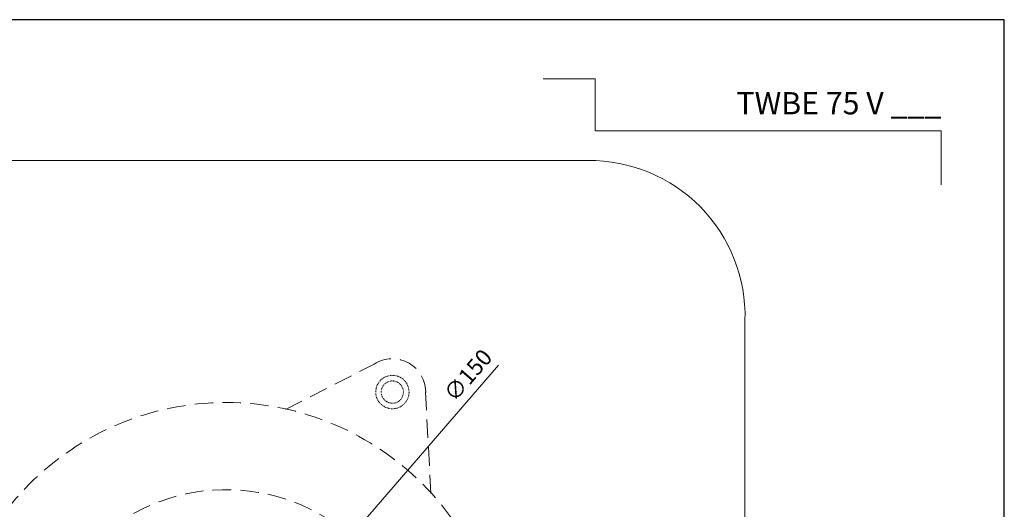
# Model space of a CAD drawing. Units: millimetres. Extents: x -1 to 209, y -1 to 296.
# Drawn here: x 76 to 209, y 230 to 296 of the extents above; entities that cross this region are included whole.
import ezdxf
from ezdxf.enums import TextEntityAlignment as Align

# ---------------------------------------------------------------- set-up
doc = ezdxf.new("R2010")
doc.units = ezdxf.units.MM
doc.linetypes.add('HIDDEN2', pattern=[0.1875, 0.125, -0.0625])
doc.layers.get('Defpoints').update_dxf_attribs({"color": 254, "lineweight": 30})
for name, color, linetype, lineweight in [('TOPWET_KOTY', 30, 'Continuous', 13), ('TOPWET_TENKOU', 142, 'Continuous', 13), ('TOPWET_VYKRESOVE_POLE', 254, 'Continuous', 13)]:
    doc.layers.add(name, color=color, linetype=linetype, lineweight=lineweight)
doc.layers.add('Vrstva 4', color=255, linetype='Continuous')
doc.styles.add('BOLD_ARIAL_NARROW', font='ARIALNB.TTF')
doc.styles.add('REGULAR_ARIAL_NARROW', font='ARIALN.TTF')
doc.dimstyles.new('ISO-TW 1-2', dxfattribs={"dimscale": 2, "dimtxt": 2.2, "dimasz": 1.5, "dimexe": 1, "dimexo": 0, "dimgap": 0.75, "dimtad": 1, "dimdec": 0, "dimtxsty": 'REGULAR_ARIAL_NARROW', "dimblk": 'ARCHTICK', "dimcen": 0.5, "dimclrd": 256, "dimclre": 256, "dimclrt": 256, "dimadec": 0, "dimazin": 0, "dimtfac": 1, "dimtdec": 0, "dimtmove": 1, "dimatfit": 3, "dimldrblk": 'DOT', "dimfxl": 1, "dimtzin": 0, "dimlwd": -1, "dimlwe": -1, "dimarcsym": 0})

# ---------------------------------------------------------------- blocks, each defined once
blk = doc.blocks.new('_ArchTick')
at = {"color": 0, "linetype": 'ByBlock', "const_width": 0.15}
blk.add_lwpolyline([(-0.5, -0.5), (0.5, 0.5)], dxfattribs=at)
blk = doc.blocks.new('*D24')
at = {"layer": 'Defpoints', "color": 0, "ltscale": 40}
for p in [(128.68, 235.43), (79.65, 178.68)]:
    blk.add_point(p, dxfattribs=at)
at = {"layer": 'TOPWET_KOTY', "ltscale": 15}
blk.add_line((140.92, 249.61), (79.65, 178.68), dxfattribs=at)
at = {"layer": 'TOPWET_KOTY', "ltscale": 40, "xscale": 1.5, "yscale": 1.5, "zscale": 1.5, "rotation": 229.1729744192508}
blk.add_blockref('_ArchTick', (79.65, 178.68), dxfattribs=at)
at = {"layer": 'TOPWET_KOTY', "ltscale": 40, "insert": (137.03, 248.06), "char_height": 2.2, "attachment_point": 5, "rotation": 49.173, "style": 'REGULAR_ARIAL_NARROW'}
blk.add_mtext('∅150', dxfattribs=at)
blk = doc.blocks.new('_Dot')
at = {"color": 0, "linetype": 'ByBlock', "lineweight": -2}
blk.add_line((-0.5, 0), (-1, 0), dxfattribs=at)
at = {"color": 0, "linetype": 'ByBlock', "const_width": 0.5}
blk.add_lwpolyline([(-0.25, 0, 1), (0.25, 0, 1)], format="xyb", close=True, dxfattribs=at)
blk = doc.blocks.new('*E27', base_point=(-888.27, 16520.03))
at = {"layer": 'Vrstva 4', "color": 8, "lineweight": 5, "ltscale": 0.5, "true_color": 0x828282}
blk.add_lwpolyline([(-309.27, 17320.16), (-309.27, 17342.03), (-449.43, 17342.03), (-449.43, 17363.03), (-470.43, 17363.03)], dxfattribs=at)
at = {"color": 7, "ltscale": 0.5, "style": 'BOLD_ARIAL_NARROW'}
blk.add_text('TWBE 75 V ___', height=9, dxfattribs=at).set_placement((-309.27, 17348.73), align=Align.RIGHT)

msp = doc.modelspace()

# ---------------------------------------------------------------- linework, layer by layer
at = {"layer": 'Defpoints', "ltscale": 40}
msp.add_lwpolyline([(-0.79, -0.79), (209.21, -0.79), (209.21, 296.21), (-0.79, 296.21)], close=True, dxfattribs=at)
at = {"layer": 'TOPWET_TENKOU', "linetype": 'HIDDEN2', "ltscale": 20}
for p, q in [((112.17, 243.62, 27.85), (124.99, 250.17, 27.85)), ((131.8, 232.29, 27.85), (131.06, 246.67, 27.85))]:
    msp.add_line(p, q, dxfattribs=at)
at = {"layer": 'TOPWET_TENKOU', "ltscale": 15, "elevation": 27.85}
msp.add_lwpolyline([(174.21, 255.65), (174.21, 207.12), (174.21, 164.08, -0.374591), (153, 137.02), (55.18, 137.02, -0.381211), (34.21, 164.08), (34.21, 207.06), (34.21, 255.65, -0.433911), (55.18, 277.21), (153, 277.21, -0.425842)], format="xyb", close=True, dxfattribs=at)
at = {"layer": 'TOPWET_TENKOU', "linetype": 'HIDDEN2', "ltscale": 20}
msp.add_circle((104.16, 207.06, 27.85), 37.5, dxfattribs=at)
for centre, radius, start, end in [((126.61, 245.97, 27.85), 4.5, 357.0098, 122.9902), ((104.16, 207.06, 27.85), 25.75, 46.732, 313.268)]:
    msp.add_arc(centre, radius, start, end, dxfattribs=at)
at = {"layer": 'TOPWET_TENKOU', "linetype": 'HIDDEN2', "ltscale": 0.5}
for points, knots in [([(127.74, 247.92, 27.85), (127.48, 248.07, 27.85), (126.91, 248.26, 27.85), (126.02, 248.2, 27.85), (125.21, 247.8, 27.85), (124.61, 247.13, 27.85), (124.32, 246.27, 27.85), (124.38, 245.37, 27.85), (124.78, 244.57, 27.85), (125.23, 244.17, 27.85), (125.49, 244.02, 27.85)], [14.13681, 14.13681, 14.13681, 14.13681, 15.903911, 17.671012, 19.438113, 21.205215, 22.972316, 24.739417, 26.506518, 28.27362, 28.27362, 28.27362, 28.27362]), ([(127.36, 247.27, 27.85), (127.2, 247.36, 27.85), (127.01, 247.43, 27.85), (126.81, 247.46, 27.85), (126.62, 247.48, 27.85), (126.42, 247.47, 27.85), (126.23, 247.42, 27.85), (126.03, 247.37, 27.85), (125.85, 247.28, 27.85), (125.7, 247.16, 27.85), (125.54, 247.04, 27.85), (125.41, 246.88, 27.85), (125.31, 246.72, 27.85), (125.22, 246.56, 27.85), (125.15, 246.37, 27.85), (125.13, 246.17, 27.85), (125.1, 245.98, 27.85), (125.11, 245.78, 27.85), (125.16, 245.58, 27.85), (125.22, 245.39, 27.85), (125.31, 245.21, 27.85), (125.42, 245.06, 27.85), (125.55, 244.89, 27.85), (125.7, 244.76, 27.85), (125.86, 244.67, 27.85)], [14.13681, 14.13681, 14.13681, 14.13681, 15.968977, 15.968977, 15.968977, 17.671002, 17.671002, 17.671002, 19.373026, 19.373026, 19.373026, 21.205204, 21.205204, 21.205204, 23.037361, 23.037361, 23.037361, 24.739354, 24.739354, 24.739354, 26.441371, 26.441371, 26.441371, 28.27362, 28.27362, 28.27362, 28.27362]), ([(125.86, 244.67, 27.85), (126.02, 244.58, 27.85), (126.21, 244.51, 27.85), (126.42, 244.48, 27.85), (126.61, 244.46, 27.85), (126.81, 244.47, 27.85), (127, 244.52, 27.85), (127.19, 244.57, 27.85), (127.37, 244.66, 27.85), (127.53, 244.78, 27.85), (127.69, 244.91, 27.85), (127.82, 245.06, 27.85), (127.91, 245.22, 27.85), (128, 245.38, 27.85), (128.07, 245.57, 27.85), (128.1, 245.78, 27.85), (128.13, 245.97, 27.85), (128.11, 246.17, 27.85), (128.06, 246.36, 27.85), (128.01, 246.55, 27.85), (127.92, 246.73, 27.85), (127.8, 246.88, 27.85), (127.68, 247.05, 27.85), (127.52, 247.18, 27.85), (127.36, 247.27, 27.85)], [0, 0, 0, 0, 1.832193, 1.832193, 1.832193, 3.534214, 3.534214, 3.534214, 5.236226, 5.236226, 5.236226, 7.068388, 7.068388, 7.068388, 8.900563, 8.900563, 8.900563, 10.602591, 10.602591, 10.602591, 12.304623, 12.304623, 12.304623, 14.13681, 14.13681, 14.13681, 14.13681])]:
    msp.add_open_spline(points, degree=3, knots=knots, dxfattribs=at)
msp.add_open_spline([(125.49, 244.02, 27.85), (125.74, 243.88, 27.85), (126.31, 243.68, 27.85), (127.21, 243.74, 27.85), (128.02, 244.14, 27.85), (128.61, 244.82, 27.85), (128.9, 245.67, 27.85), (128.84, 246.57, 27.85), (128.45, 247.38, 27.85), (127.99, 247.77, 27.85), (127.74, 247.92, 27.85)], degree=3, dxfattribs=at)

# ---------------------------------------------------------------- block references
at = {"layer": 'TOPWET_VYKRESOVE_POLE', "ltscale": 0.5, "xscale": 0.3333333333333333, "yscale": 0.3333333333333333, "zscale": 0.3333333333333333}
msp.add_blockref('*E27', (7.71, 7.21, 27.85), dxfattribs=at)

# ---------------------------------------------------------------- dimensions: what is measured, and where the dimension line sits
at = {"layer": 'TOPWET_KOTY', "ltscale": 15}
dim = msp.add_diameter_dim_2p(p1=(128.68, 235.43, 27.85), p2=(79.65, 178.68, 27.85), dimstyle='ISO-TW 1-2', override={"dimscale": 1, "dimlfac": 2}, dxfattribs=at)
dim.commit()
dim.dimension.update_dxf_attribs({"geometry": '*D24', "text_midpoint": (138.49, 246.79, 27.85), "dimtype": 163})

doc.saveas('drawing.dxf')
